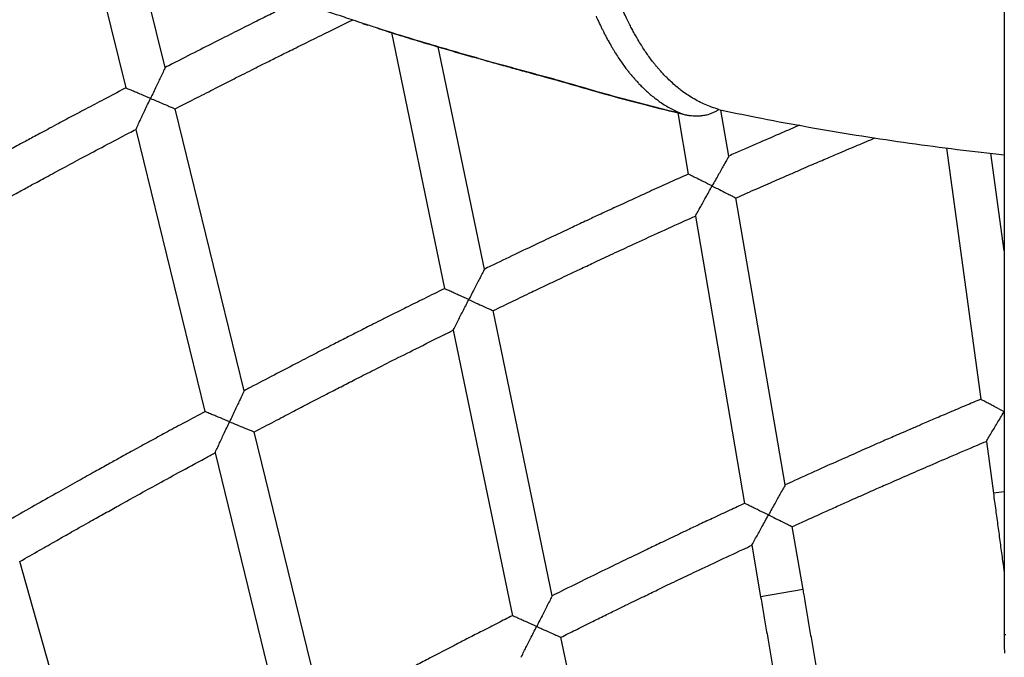
# Model space of a CAD drawing. Units: metres. Extents: x 0.0006 to 0.0847, y 0.0021 to 0.0981.
# Drawn here: x 0.037 to 0.0388, y 0.0421 to 0.0433 of the extents above; entities that cross this region are included whole.
import ezdxf

# ---------------------------------------------------------------- set-up
doc = ezdxf.new("R2010")
doc.units = ezdxf.units.M

msp = doc.modelspace()

# ---------------------------------------------------------------- linework, layer by layer
at = {"color": 7, "linetype": 'Continuous', "lineweight": 25}
for p, q in [((0.03881254429644491, 0.04801031092710761), (0.03881254429644491, 0.04213531092710761)), ((0.03710052508144596, 0.04348330068568312), (0.03718172089700366, 0.04315102596557583)), ((0.03725480370954936, 0.04318896574611886), (0.0371934006373674, 0.04344024333330546)), ((0.03762152289736527, 0.04327111282236223), (0.03763111888360884, 0.04326799395169135)), ((0.03767479491960516, 0.04325394877218545), (0.0377735056892904, 0.04277826210289159)), ((0.03784769609941527, 0.04281447148806578), (0.0377620210405934, 0.04322733913667687)), ((0.03798485294894365, 0.04316539388468504), (0.03798502725929052, 0.04316514318054486)), ((0.03740151952161215, 0.04258856589726419), (0.03727348313158779, 0.04311252461812533)), ((0.03820660130810152, 0.04310492745389612), (0.03822610278772198, 0.0429910125210372)), ((0.03830151679375072, 0.04302459919297267), (0.03828687644746698, 0.04311011855337001)), ((0.03720049655162425, 0.04307419102844225), (0.03732864388477438, 0.04254977829901166)), ((0.03870594009715606, 0.04303950535332574), (0.03876910570691899, 0.04257267728032953)), ((0.03881254429644491, 0.04284827368386183), (0.03878799778175349, 0.04302968572429288)), ((0.03840609061042311, 0.04241374711729037), (0.03831477934896209, 0.04294712798997456)), ((0.0382394351877542, 0.04291313333012057), (0.03833083813602595, 0.04237921688284971)), ((0.03797361681808514, 0.04220766022066139), (0.03786366596962598, 0.0427375127692369)), ((0.037789559659986, 0.04270089810427742), (0.03789962091340564, 0.04217051351478997)), ((0.03754863238932236, 0.04198654119184264), (0.03742017707966014, 0.04251221424249356)), ((0.03877968726800844, 0.04249447381184069), (0.0387927319451743, 0.0423980665812756)), ((0.03734739969497348, 0.0424730245704915), (0.03747598399269465, 0.04194682366663913)), ((0.03881254429644491, 0.04240074486185887), (0.03879273194995675, 0.04239806658053727)), ((0.03843942305519178, 0.0422190407010725), (0.03841933530653986, 0.04233638023548241)), ((0.03834415432511922, 0.04230143238567213), (0.03836057018807768, 0.04220554161414466)), ((0.03713165961783473, 0.04175066177984128), (0.03698485771423117, 0.04227150929520161)), ((0.0384394230535233, 0.04221904070159171), (0.03836057019288233, 0.04220554161357776)), ((0.03801375349169416, 0.04201424180596876), (0.037989565183536, 0.04213080513315482)), ((0.03881570823769018, 0.04213531092710762), (0.03881254429644491, 0.04213531092710761))]:
    msp.add_line(p, q, dxfattribs=at)
msp.add_arc((0.03951254429644491, 0.04213531092710761), 0.0007000000000000078, 180, 182.7984314024121, dxfattribs=at)
for points, knots in [([(0.03762073431841304, 0.04327142517479201), (0.03760964510094861, 0.04327506032034054), (0.03757916270458801, 0.04328505272492581), (0.03753148743261944, 0.04330173156233791), (0.03747680863538869, 0.04332185079668846), (0.03744010824325708, 0.04333587545121514), (0.03742113909001969, 0.04334360818990847), (0.03742005746345112, 0.04334404911289083)], [0, 0, 0, 0, 0.159558216720977, 0.4385987397466789, 0.7055098487153698, 0.9832080869492374, 1, 1, 1, 1]), ([(0.03828281789549714, 0.04311128126310667), (0.03827837316219788, 0.04311262780665846), (0.03826985250653127, 0.04311520916152779), (0.03825754553004623, 0.04312013424130198), (0.03824572228450536, 0.04312570293987517), (0.03823428414501896, 0.04313204395526862), (0.03822337287970977, 0.04313902034435608), (0.03821382912094125, 0.04314593671452158), (0.0382049744698117, 0.04315300835638564), (0.03819661642978384, 0.04316027649315749), (0.03818848531393369, 0.04316796503191234), (0.03818223702562039, 0.04317432424318361), (0.03817795110906773, 0.04317889838515339), (0.038175056470964, 0.04318207322100697), (0.03817193166458654, 0.04318559481438822), (0.03816849521467518, 0.04318959541453765), (0.03816484872095911, 0.04319399784993715), (0.03816029962309721, 0.04319968792884703), (0.03815501853323697, 0.04320663121865802), (0.03814910794060661, 0.0432149161937956), (0.03814332344981079, 0.043223531608267), (0.0381372841531586, 0.04323306547722736), (0.03813157131283294, 0.04324265721022857), (0.03812636704853845, 0.04325187675611202), (0.0381219505073422, 0.04326003544757837), (0.03811741385079646, 0.04326874140708507), (0.03811259583923024, 0.0432783642527478), (0.03810786232285848, 0.04328825478281222), (0.03810351377024136, 0.043297722210031), (0.03809972580108017, 0.04330625684243246), (0.03809607616253873, 0.04331476444290461), (0.038092557706627, 0.04332321749150385), (0.03809027920703732, 0.04332891416921533), (0.03808915424382676, 0.04333172678892209)], [0, 0, 0, 0, 0.05548082870051162, 0.1063580209714875, 0.1570549936795503, 0.2093418263302111, 0.2589529897502837, 0.3064240608195638, 0.343244694301221, 0.385223187962975, 0.4274132063780309, 0.4625578079036459, 0.4781546928544342, 0.4918179164525601, 0.5063438453070096, 0.525794950720544, 0.5447226446192516, 0.5631268897088421, 0.597475938435601, 0.6294132606743253, 0.6603541325847979, 0.6950931792650098, 0.733630783648222, 0.7612254069243113, 0.7888450648968813, 0.8143540929782785, 0.8451763830543847, 0.8792149000744252, 0.904539557757025, 0.929280444886435, 0.9534375112046585, 0.9770107104150237, 1, 1, 1, 1]), ([(0.03750106393968176, 0.04331306418936938), (0.03749708877495714, 0.04331110630472132), (0.03748837621423321, 0.04330681511427553), (0.03747211996092995, 0.04329878055649281), (0.03745070620959007, 0.04328816317414429), (0.03742331761985181, 0.04327451800214002), (0.03739118604945759, 0.04325841973366996), (0.03735432186724482, 0.04323983359313054), (0.03731274604480404, 0.04321870272954988), (0.03727904184543279, 0.04320147927528867), (0.03725923045608474, 0.04319123160889052), (0.03725481348917634, 0.0431889468825357)], [0, 0, 0, 0, 0.04820580799678676, 0.1056550001103434, 0.1972695871410888, 0.3082245355342848, 0.4385400724391559, 0.5882397062910649, 0.7573501108157454, 0.9459009909893701, 1, 1, 1, 1]), ([(0.03727355480950868, 0.04311223129314376), (0.03727426864203843, 0.04311260190014388), (0.03728783729503496, 0.04311964646252109), (0.03731281009095064, 0.04313247571279654), (0.03734695744879429, 0.04314995921357603), (0.03737495214795917, 0.04316419460560875), (0.03739734797269582, 0.04317553222732638), (0.03741471303375971, 0.04318429169650478), (0.0374300472809147, 0.04319200360051737), (0.03744707071851134, 0.04320054192880967), (0.03746830604616981, 0.04321115605206804), (0.03749552557703942, 0.04322469799729813), (0.03752753392975289, 0.04324053094980869), (0.03756380730021291, 0.04325836710289589), (0.03758944565788797, 0.0432708531943507), (0.03760279276468707, 0.04327735334534566)], [0, 0, 0, 0, 0.006550887690299836, 0.1245204136617003, 0.2286671837543084, 0.3190087378994884, 0.3803167142662376, 0.433118136729883, 0.4774186486432018, 0.5201160243901434, 0.5882330082160371, 0.6707775914955245, 0.767734222216708, 0.8790844491234988, 1, 1, 1, 1]), ([(0.03805495463367905, 0.04328439870893533), (0.03805639329525747, 0.04328122981921051), (0.03805903738904416, 0.04327540576596697), (0.03806271509898359, 0.04326766648278584), (0.03806579248166955, 0.0432613618670224), (0.03806879481358541, 0.04325536152844139), (0.03807196531849835, 0.04324918885810208), (0.03807558840868699, 0.04324234726547944), (0.0380792528845673, 0.04323565080140528), (0.03808280852781411, 0.04322937402194675), (0.03808606641459285, 0.04322380073950334), (0.03808939328407723, 0.04321827647858219), (0.03809367744962603, 0.04321139963541398), (0.03809887186956266, 0.04320346293661016), (0.03810470796267119, 0.04319506675006893), (0.03810922930581073, 0.04318894315382532), (0.03811252986108395, 0.04318464827166439), (0.03811463600256132, 0.04318196435725938), (0.03811680767726154, 0.04317925541452054), (0.03811904540773246, 0.04317652422624697), (0.03812134972436163, 0.04317377364557328), (0.03812372128068268, 0.04317100657135131), (0.03812658134542996, 0.04316774599948654), (0.03813022419017856, 0.04316371784331288), (0.03813495007517455, 0.04315869741509525), (0.03814063395857836, 0.0431529440656304), (0.03814701239251662, 0.04314685078637411), (0.03815399300102846, 0.04314059798897998), (0.03816070821264281, 0.04313499498148363), (0.03816749330009674, 0.04312971333432743), (0.03817507305481966, 0.0431242225142934), (0.03818382844402993, 0.04311847053644702), (0.03819363154813438, 0.04311277196892575), (0.03820375390891824, 0.04310754792987899), (0.0382108627879742, 0.04310451556250745), (0.03821452869358804, 0.04310295183178661)], [0, 0, 0, 0, 0.03391157312329135, 0.06232555392984632, 0.08524214679832019, 0.1045627242625915, 0.1306698605980176, 0.1567765095666259, 0.1854908833129642, 0.211640309314096, 0.2343924152040587, 0.2558303598493095, 0.2826797863301697, 0.3246834756861873, 0.3632561236740216, 0.4005777091329178, 0.4137804136251982, 0.4272997992992256, 0.4411358557202525, 0.4552885708382546, 0.4697579310171839, 0.4845439210575211, 0.4996465242129308, 0.5228883579222458, 0.5515950537733115, 0.5857659654262264, 0.6254086413308346, 0.6653867324325309, 0.7089557080422789, 0.7425660594028745, 0.7824485385622519, 0.8379362683664382, 0.8889805232018285, 0.9427494939727961, 1, 1, 1, 1]), ([(0.03798502725929052, 0.04316514318054486), (0.03797187350726716, 0.04316868713985842), (0.03794593229913277, 0.04317567636893995), (0.0379072789018846, 0.04318625637541555), (0.03786997429679368, 0.0431965524841764), (0.03783297531681246, 0.04320693559314584), (0.03779603524613505, 0.04321748679608956), (0.03775107724775106, 0.04323060618760965), (0.03769954638474575, 0.0432461724596688), (0.03765381320287473, 0.04326042890284193), (0.03762804490126865, 0.04326899494903011), (0.03762073431841304, 0.04327142517479201)], [0, 0, 0, 0, 0.1016002237007107, 0.2003711598667298, 0.3019665469471849, 0.3972940314098124, 0.4977451538596681, 0.6034240705540056, 0.769851457117436, 0.9347058251039498, 1, 1, 1, 1]), ([(0.03764892152196666, 0.04326220776929915), (0.03765302363190174, 0.04326086962099354), (0.03767030724177999, 0.04325523153872872), (0.03770073217593058, 0.04324575555322676), (0.03773921968388574, 0.04323403766279565), (0.03777602645376831, 0.04322315412626268), (0.03781119647649232, 0.04321297211949009), (0.03784417568119364, 0.04320359905651894), (0.03787463015632433, 0.04319508517422381), (0.03790356163050629, 0.04318705622381985), (0.03793358259297868, 0.04317880055494479), (0.03796080865369162, 0.0431713779458212), (0.03797832624503496, 0.04316673775063574), (0.03798475946510862, 0.04316503366950793)], [0, 0, 0, 0, 0.03938243202743037, 0.1659318258142511, 0.2856599960423211, 0.39658974005526, 0.5018169494790914, 0.6018930998789838, 0.6888742374072362, 0.7685836197081233, 0.8519964331424515, 0.9456466646229671, 1, 1, 1, 1]), ([(0.03725480366799813, 0.04318896573596496), (0.03725480367769297, 0.04318896575635454), (0.03725501555129503, 0.04318941135556018), (0.03725413514674672, 0.04318755818616882), (0.03725166912975954, 0.04318236694142174), (0.03724762324269836, 0.0431738461994641), (0.03724283261107885, 0.04316374917835222), (0.03723805863728627, 0.04315368023528036), (0.03723296330870484, 0.0431429251317619), (0.03722942903757262, 0.04313545891422231), (0.03722764328173035, 0.04313168486293513), (0.03722763033580549, 0.04313165750276458)], [0, 0, 0, 0, 5.478405616895397e-06, 0.1197264566827655, 0.2387298706771553, 0.4196197681976608, 0.5571566953966317, 0.6984314195375816, 0.8473947320825274, 0.9988936805998094, 1, 1, 1, 1]), ([(0.03718172298551072, 0.04315102269812073), (0.03718098364360826, 0.04315063773076926), (0.03716736342825536, 0.04314354583159056), (0.03714242379708938, 0.04313042376849773), (0.0371084007764295, 0.04311246289618137), (0.03708058629390421, 0.0430976809314336), (0.03705838116078822, 0.04308582881155799), (0.03704120045706259, 0.04307662678738453), (0.03702602856405494, 0.04306847723479248), (0.03700917172137581, 0.0430593990754537), (0.03698814538768423, 0.04304803791275381), (0.03696125361056191, 0.04303344228552922), (0.03692970809376797, 0.04301622859746281), (0.03689352079874821, 0.04299636322146989), (0.03685271544830556, 0.04297379033220617), (0.03681964187909206, 0.04295539950697851), (0.03680020672639144, 0.04294446645909287), (0.03679587536426832, 0.04294202989529368)], [0, 0, 0, 0, 0.005698550033159737, 0.1049791421165919, 0.1926557193275707, 0.2687135917245418, 0.3203141998150599, 0.3647289964617784, 0.4019535171235747, 0.4380511803569381, 0.4956177573377151, 0.5653390482683356, 0.6472264152536521, 0.7412930453972661, 0.8475538765989148, 0.9660255118708742, 1, 1, 1, 1]), ([(0.03722763033580549, 0.04313165750276458), (0.03722760245323389, 0.04313166928051453), (0.03722185127481337, 0.04313409860957136), (0.03721292706009419, 0.04313786631270569), (0.03720179669283318, 0.04314256207697267), (0.03719311815917542, 0.04314622175819164), (0.03718553978496719, 0.04314941607709237), (0.03718202284323664, 0.04315089827210305), (0.03718178216038441, 0.04315100007041388), (0.03718172092182873, 0.04315102597164228)], [0, 0, 0, 0, 0.001287948482394225, 0.2656577601728101, 0.4083454107357523, 0.5565877843838324, 0.7453303271717019, 0.9352026835493217, 1, 1, 1, 1]), ([(0.03798474704855551, 0.04316504012270479), (0.03798656097208957, 0.04316448492631341), (0.03801400445107686, 0.0431560851673299), (0.0380674410818824, 0.04314083130031429), (0.03814346106724437, 0.04312025009291763), (0.03819393777571536, 0.04310795976007009), (0.0382183098709137, 0.04310202551492509)], [0, 0, 0, 0, 0.02351144350445003, 0.3557127925502203, 0.6889133695384089, 1, 1, 1, 1]), ([(0.03821452869358804, 0.04310295183178661), (0.03817640970000185, 0.04311240205427812), (0.03809947781804374, 0.04313147452531677), (0.03802340615751777, 0.0431538530137993), (0.03798502725928844, 0.04316514318054549)], [0, 0, 0, 0, 0.4954902001089999, 1, 1, 1, 1]), ([(0.03720049660406412, 0.04307419104125711), (0.03720066148317915, 0.04307454076678319), (0.03720099024849908, 0.04307523811177103), (0.03720368406770777, 0.04308095416663978), (0.0372076210391117, 0.04308930397709623), (0.0372124244224893, 0.04309948358505672), (0.0372188661080206, 0.04311312545881968), (0.0372240886824495, 0.04312417247320208), (0.03722761739000464, 0.04313163014274587), (0.03722763033580549, 0.04313165750276458)], [0, 0, 0, 0, 0.1193948383185935, 0.23807067504926, 0.4189957499034911, 0.5569404754636279, 0.6986312704339035, 0.9988943658567334, 1, 1, 1, 1]), ([(0.03722763033580549, 0.04313165750276458), (0.03722765821866033, 0.04313164572485818), (0.03723118051249286, 0.04313015788412964), (0.03723968537595634, 0.04312656427753205), (0.03725179947708107, 0.04312144190615511), (0.03726244084960898, 0.04311693913278764), (0.03726940458444463, 0.04311399129683272), (0.03727324846381622, 0.04311236385918338), (0.03727313790657551, 0.04311241109372692), (0.03727309448085415, 0.04311242964695883)], [0, 0, 0, 0, 0.00128708003290822, 0.1625900248543807, 0.3919287659093079, 0.5829429539590678, 0.7473384576327351, 0.90075720352308, 0.9999999999999999, 0.9999999999999999, 0.9999999999999999, 0.9999999999999999]), ([(0.03821452869358804, 0.04310295183178661), (0.03821722467882759, 0.04310226538801577), (0.03822199136771095, 0.04310105170782068), (0.03822890877807038, 0.04309995794710431), (0.03823545910992309, 0.04309931090224292), (0.03824202151866335, 0.04309912676405021), (0.03824858770351267, 0.04309941803747781), (0.03825473205141589, 0.04310014376912004), (0.03826052874239418, 0.04310127911878268), (0.03826634270191823, 0.0431028801174408), (0.03827210968691047, 0.04310505176819912), (0.03827776613187315, 0.04310782226665062), (0.03828119272261805, 0.04311016849001095), (0.03828281789532106, 0.04311128126315612)], [0, 0, 0, 0, 0.1213849324850552, 0.2146169792756467, 0.3061933145110792, 0.4087043127073284, 0.499878425954805, 0.590133136077976, 0.6733496374426575, 0.749598724010082, 0.8414546444300945, 0.9248046810243243, 1, 1, 1, 1]), ([(0.03828243387430606, 0.04311103060058075), (0.03830537898869923, 0.04310624485836923), (0.03835737865067775, 0.04309539910824348), (0.03843882877959396, 0.04308021773259694), (0.03852668701034651, 0.04306519042233516), (0.03861483784853964, 0.0430516348189012), (0.03870325723981401, 0.04303965355858102), (0.03876917585776522, 0.04303149459701736), (0.03880566536457955, 0.0430277934228195), (0.03881254429644491, 0.04302709568455577)], [0, 0, 0, 0, 0.1310879849512208, 0.2970798397472932, 0.463110483135685, 0.6291769456500057, 0.7952763469467569, 0.9614058894315524, 1, 1, 1, 1]), ([(0.03843240143132287, 0.04308165038565812), (0.03842157154662215, 0.04307698718579654), (0.03839703766026376, 0.04306642323071924), (0.03835729199363629, 0.04304912063697966), (0.03832449215314344, 0.04303476926922455), (0.03830540402069996, 0.043026302732804), (0.03830152398716385, 0.04302458174488946)], [0, 0, 0, 0, 0.2477494764601035, 0.5612485884010298, 0.9108152567539917, 1, 1, 1, 1]), ([(0.03681729415823252, 0.04286601835580977), (0.03681799243882868, 0.04286641255731335), (0.03683130194522429, 0.04287392619504286), (0.03685580445118337, 0.04288761996874988), (0.03688931370393784, 0.04290628728679032), (0.03691678881405621, 0.04292149333878099), (0.03693877047771811, 0.04293360738870098), (0.03695581492605717, 0.04294296858366897), (0.0369708679117012, 0.04295121243997425), (0.03698758170513077, 0.04296034230495708), (0.03700843363151687, 0.04297169525673909), (0.03703516368156154, 0.04298618378264121), (0.03706659881622942, 0.04300313107560524), (0.03710275008386628, 0.04302250340745673), (0.03714363909750148, 0.04304424438985689), (0.03717673995892168, 0.04306175183333719), (0.03719624486053154, 0.04307194555982635), (0.03720050615073391, 0.04307417261165583)], [0, 0, 0, 0, 0.005516016519711585, 0.1051374727466577, 0.1930876689318787, 0.2693797885180771, 0.3211527085552999, 0.3657406417038643, 0.4031478450950913, 0.439213398293117, 0.4967493490909705, 0.566469636076878, 0.6483624784037796, 0.7424138812860335, 0.8486075631562321, 0.9669248724890077, 1, 1, 1, 1]), ([(0.03831482955394673, 0.04294683472517793), (0.03831494804024958, 0.04294688750771893), (0.03832776421411752, 0.04295259677711476), (0.03835183612783177, 0.04296319536519674), (0.03838554992974629, 0.04297798882406406), (0.03841318370997644, 0.04299002204509611), (0.0384352883768638, 0.04299960043817722), (0.03845242710842586, 0.0430069976780581), (0.03846755800725204, 0.04301350664475226), (0.03848573131380632, 0.04302130130749224), (0.03851000268716648, 0.04303166533418123), (0.03854048984602051, 0.04304461277811795), (0.03856224275435292, 0.04305375923054258), (0.03857308298454559, 0.04305831722564898)], [0, 0, 0, 0, 0.001383374513435551, 0.1496339058811059, 0.2805086001310364, 0.3940345339447353, 0.4710783627380588, 0.5374366931419683, 0.5931181885880904, 0.6467475758234752, 0.7483310000139217, 0.8745845911491145, 0.9999999999999999, 0.9999999999999999, 0.9999999999999999, 0.9999999999999999]), ([(0.03830151677024632, 0.04302459918894871), (0.03830151677642151, 0.04302459919998407), (0.03830175786775632, 0.04302503004159456), (0.0383007586996093, 0.0430232429598047), (0.03829796284218436, 0.04301824195086274), (0.03829336489751294, 0.0430100141693097), (0.03828791024837307, 0.04300024616609507), (0.03828244861458553, 0.04299045914199717), (0.03827660041094316, 0.04297997157429859), (0.03827253173778086, 0.04297266943671143), (0.03827047585757867, 0.04296897819067382), (0.03827046110885402, 0.04296895170996189)], [0, 0, 0, 0, 3.044094188212875e-06, 0.1188472357947161, 0.2369747795040978, 0.4170849784385732, 0.5545787786941989, 0.6958026765002028, 0.8460610668711361, 0.9988956540689289, 1, 1, 1, 1]), ([(0.03822610335522535, 0.04299101198403539), (0.03822596572349981, 0.04299095047756742), (0.03821310836797338, 0.04298520463283033), (0.03818906415500412, 0.0429743346649432), (0.0381554505619602, 0.04295908779097993), (0.03812796527544556, 0.04294652785614308), (0.03810602049891915, 0.04293645224882887), (0.03808904065688052, 0.04292862665069363), (0.03807404256378724, 0.04292169256854453), (0.03805737379666932, 0.04291396415906243), (0.0380365766325094, 0.04290428665297397), (0.03800997509549783, 0.04289184749518383), (0.0379787650591976, 0.04287716743148248), (0.03794295473097995, 0.0428602131247252), (0.037902562558892, 0.04284092830935024), (0.03787029320502903, 0.04282543679649665), (0.03785151840932266, 0.04281630886908292), (0.0378477038950005, 0.04281445432907111)], [0, 0, 0, 0, 0.001083030664583794, 0.1011751487259156, 0.1895716966225018, 0.2662544762793695, 0.3182773926616905, 0.3630526445148788, 0.4005746684838898, 0.4369865551938744, 0.4950512832851952, 0.5653715741298554, 0.6479616945130396, 0.7428382453231642, 0.8500200896180515, 0.9695282694344577, 1, 1, 1, 1]), ([(0.03827046110885402, 0.04296895170996189), (0.03827043397551225, 0.04296896521964553), (0.03826488565628346, 0.04297172772630916), (0.03825628665947205, 0.04297600714337148), (0.03824557526970412, 0.04298133432973662), (0.03823719196649328, 0.04298550190794909), (0.03822983573639265, 0.04298915737017642), (0.03822640060514023, 0.04299086410462538), (0.03822616362820911, 0.04299098220894934), (0.03822610280195899, 0.04299101252347454)], [0, 0, 0, 0, 0.001294090859144302, 0.2646201583500662, 0.4062304611836378, 0.5533060106543005, 0.7431315831187397, 0.9340680862878654, 1, 1, 1, 1]), ([(0.03823943521728412, 0.04291313333517616), (0.03823962222213438, 0.04291347024688857), (0.03823999509433065, 0.0429141420209628), (0.03824305210425255, 0.04291965181229411), (0.03824752929147025, 0.04292771752034952), (0.03825300075222336, 0.04293756731882271), (0.03825845731751738, 0.04294738360000815), (0.03826431176971935, 0.04295790778556254), (0.03826838612617525, 0.04296522615185508), (0.03827044636016964, 0.04296892522922003), (0.03827046110885402, 0.04296895170996189)], [0, 0, 0, 0, 0.1184246681849649, 0.2361289884039316, 0.4161523686100221, 0.5539848225561803, 0.6955535285319749, 0.8459375781080243, 0.998897106812754, 1, 1, 1, 1]), ([(0.03827046110885402, 0.0429689517099619), (0.03827048824247765, 0.04296893820009873), (0.03827382884761225, 0.04296727490886874), (0.03828199275516173, 0.04296320896971637), (0.03829367810627501, 0.04295738532521851), (0.03830401962606482, 0.04295222807228409), (0.03831080112307277, 0.04294884487324889), (0.03831453838115308, 0.04294698009429136), (0.03831442461874113, 0.04294703728412927), (0.03831438013294918, 0.04294705964771305)], [0, 0, 0, 0, 0.001293239479500705, 0.1592195168697332, 0.3884930137018146, 0.5802304068809424, 0.745792370965717, 0.9005943395113557, 1, 1, 1, 1]), ([(0.03786372642020443, 0.04273722145822385), (0.03786384085277099, 0.04273727732121022), (0.03787644513237805, 0.04274343040088911), (0.0379001254823397, 0.04275486369634564), (0.03793329572553415, 0.04277082774881563), (0.03796048732358548, 0.04278382058366861), (0.03798223966677587, 0.04279416650803343), (0.03799910567723892, 0.04280215858059599), (0.03801399758353447, 0.04280919326362311), (0.03803188678743821, 0.04281762008126304), (0.03805578118245311, 0.04282883091785308), (0.038087965671746, 0.0428438420372027), (0.03812647697700454, 0.04286167869836534), (0.03817133653305217, 0.04288226409180657), (0.03820968540414049, 0.04289974201128386), (0.03823312126905778, 0.04291026439663247), (0.03823944775125095, 0.04291310490129371)], [0, 0, 0, 0, 0.0009208270692122249, 0.1014253389442503, 0.1901517781997614, 0.2671168370650224, 0.3193480218927587, 0.3643336059706266, 0.402078943189685, 0.4384454564779725, 0.5073285826316537, 0.5929377887171965, 0.6952486516805613, 0.8142316637501368, 0.9498520717930428, 1, 1, 1, 1]), ([(0.03784769606677549, 0.04281447148129239), (0.03784769607486176, 0.04281447149701232), (0.03784792191312676, 0.04281491053270894), (0.03784698598412099, 0.04281308952932456), (0.03784436710892822, 0.0428079935865677), (0.03784006036562745, 0.04279960969717617), (0.03783495143478863, 0.04278965650173976), (0.03782983619572283, 0.04277968405344523), (0.03782435918289328, 0.04276899794244313), (0.03782054895801022, 0.04276155767949967), (0.03781862372409672, 0.04275779664040066), (0.03781860991261839, 0.04275776965899875)], [0, 0, 0, 0, 4.255431206779922e-06, 0.1188483031709112, 0.2369757037875636, 0.4170856845471783, 0.5545793182509376, 0.695803044986739, 0.8460612533436502, 0.9988956554067447, 1, 1, 1, 1]), ([(0.03777350627628142, 0.04277826157837573), (0.03777336877070709, 0.04277819425029005), (0.03776071683908733, 0.04277199937171648), (0.03773706319417916, 0.04276029070520691), (0.03770400043778342, 0.04274387284838212), (0.03767696892142611, 0.04273035550992742), (0.0376553878401746, 0.04271951537455942), (0.03763868985729655, 0.04271109793377195), (0.03762394256126483, 0.04270364162980675), (0.03760755505827201, 0.04269533372998479), (0.03758711161296956, 0.04268493403218195), (0.0375609642172355, 0.04267157095199017), (0.03753028986945672, 0.04265580689515069), (0.03749509853563641, 0.04263760914549085), (0.03745541130524279, 0.04261692248642499), (0.03742371086526533, 0.04260031256490694), (0.03740527232221427, 0.04259053469303987), (0.03740152790833821, 0.0425885490481331)], [0, 0, 0, 0, 0.00109994354555249, 0.1012061553993456, 0.1896135437702921, 0.2663055598236593, 0.3183355489718339, 0.3631183727277243, 0.4006489849331264, 0.437056652029143, 0.4951161036336159, 0.5654321139190325, 0.6480175808458403, 0.7428874957811067, 0.8500588700700922, 0.9695506501816974, 1, 1, 1, 1]), ([(0.03781860991261839, 0.04275776965899875), (0.03781858232241769, 0.04275778220932191), (0.03781294058310205, 0.04276034854265012), (0.0378041968747037, 0.04276432392441091), (0.03779330535478431, 0.04276927239033309), (0.0377847811392852, 0.0427731435636781), (0.03777730132632443, 0.04277653893570837), (0.03777380851295378, 0.04277812421574574), (0.03777356755592025, 0.04277823394308726), (0.03777350570906069, 0.04277826210699424)], [0, 0, 0, 0, 0.001294092690270122, 0.2646205327859678, 0.4062310359972631, 0.5533067935789678, 0.7431326346454242, 0.9340694079885178, 0.9999999999999999, 0.9999999999999999, 0.9999999999999999, 0.9999999999999999]), ([(0.03778955970099333, 0.0427008981127873), (0.03778973477231865, 0.04270124136892021), (0.03779008385183393, 0.04270192579673424), (0.03779294582738979, 0.04270753934059423), (0.03779713752937473, 0.04271575701988231), (0.03780226036542637, 0.04272579254659897), (0.03780736949482675, 0.04273579405449564), (0.03781285145741779, 0.04274651697872396), (0.03781666679065551, 0.04275397365934872), (0.03781859610118139, 0.04275774267756833), (0.03781860991261839, 0.04275776965899875)], [0, 0, 0, 0, 0.1184236001135118, 0.2361280629369676, 0.4161516612502127, 0.5539842821870762, 0.6955531596803064, 0.8459373914539455, 0.9988971054765486, 1, 1, 1, 1]), ([(0.03781860991261839, 0.04275776965899875), (0.03781863750310714, 0.04275775710850607), (0.03782203435601666, 0.04275621193190635), (0.03783033576547384, 0.04275243464703512), (0.03784221807335252, 0.04274702416883185), (0.03785273402569722, 0.04274223257095102), (0.03785962996658205, 0.04273908915254312), (0.03786343032083116, 0.04273735651449853), (0.03786331463546872, 0.04273740968463663), (0.03786326939733177, 0.04273743047653233)], [0, 0, 0, 0, 0.001293237649735465, 0.1592192915929431, 0.3884924640304436, 0.5802295859239763, 0.7457913157583101, 0.9005930652775755, 1, 1, 1, 1]), ([(0.03742024770059296, 0.0425119252429863), (0.03742035802618913, 0.04251198397609494), (0.0374327350811604, 0.04251857304463046), (0.03745599497775746, 0.04253082664504078), (0.03748858106800914, 0.04254794138335351), (0.03751529719882815, 0.04256187763758165), (0.03753667060344227, 0.04257297817222744), (0.0375532432710125, 0.04258155507440835), (0.03756787795947335, 0.04258910668342508), (0.03758546098388234, 0.04259815550456153), (0.03760894959055423, 0.04261019798810891), (0.03764059026485702, 0.04262632914489905), (0.03767845531953033, 0.04264550611778926), (0.03772256988073749, 0.04266765339154876), (0.03776028908259436, 0.04268646804715574), (0.03778334702047266, 0.04269780803293539), (0.03778957321771172, 0.04270087010156116)], [0, 0, 0, 0, 0.0009037991028921389, 0.1013941602645963, 0.1901097439284902, 0.2670655870204952, 0.3192897393999587, 0.3642678134440543, 0.4020046462680069, 0.4383751601942786, 0.5072644457677346, 0.5928787121051214, 0.695195813892886, 0.8141889612184339, 0.9498265550564357, 1, 1, 1, 1]), ([(0.0374015194800523, 0.04258856588710817), (0.03740151948971662, 0.04258856590763513), (0.03740172979673596, 0.04258901259790959), (0.03740085825684961, 0.04258715991037096), (0.03739841958291611, 0.04258197529554664), (0.03739440933374615, 0.04257344560124703), (0.0373896524000178, 0.04256331944525957), (0.03738488984217384, 0.04255317382829628), (0.03737979075126847, 0.04254230230671367), (0.03737624365732556, 0.04253473306223943), (0.03737445143575798, 0.04253090685228812), (0.03737443857849988, 0.04253087940335558)], [0, 0, 0, 0, 5.461535797278446e-06, 0.1188493659365097, 0.2369766240785605, 0.4170863876057507, 0.5545798554770612, 0.695803411881551, 0.846061439010604, 0.9988956567386553, 1, 1, 1, 1]), ([(0.03876910872759613, 0.04257267114192425), (0.03875982053246431, 0.04256876030208401), (0.0387404907534541, 0.04256062140439902), (0.03871230510004668, 0.04254864518941566), (0.03868568167132042, 0.04253727026586651), (0.03866251583429298, 0.04252731641237233), (0.03864280272119632, 0.04251880659014125), (0.03862578507209592, 0.04251143130242088), (0.03860691081869615, 0.04250322333970692), (0.03858300234711407, 0.04249278040804373), (0.0385516438384895, 0.04247899816121194), (0.0385142099929424, 0.04246242604834123), (0.03847072116842441, 0.0424429890965582), (0.03843399939111186, 0.04242646435327621), (0.0384118131088021, 0.04241632928656661), (0.03840610259331181, 0.04241372062709711)], [0, 0, 0, 0, 0.07629121586888866, 0.1587706031406161, 0.2318305666539544, 0.2954580225882242, 0.3496416553732509, 0.3943718870751826, 0.4358616480088651, 0.5054476861760656, 0.5918732736774879, 0.6951646705609706, 0.8153529411602093, 0.9524737910111482, 1, 1, 1, 1]), ([(0.03881259220541127, 0.04254960293471328), (0.03881256539394801, 0.04254961717716643), (0.0388071371225721, 0.04255250071619465), (0.03879873437034976, 0.04255696224832892), (0.03878828057565551, 0.04256250922854572), (0.03878006331045454, 0.04256686765741417), (0.03877281435254577, 0.04257071089642759), (0.03876940478213476, 0.04257251829007438), (0.03876916730806125, 0.04257264453740659), (0.03876910571566112, 0.04257267728151245)], [0, 0, 0, 0, 0.001300937170575147, 0.2633888324684809, 0.4038285199202043, 0.549636843811346, 0.7406391721766624, 0.9327309476366524, 1, 1, 1, 1]), ([(0.03732864449074126, 0.04254977778757458), (0.0373285073650742, 0.04254970457890674), (0.0373160765616398, 0.04254306802005406), (0.03729284276681263, 0.04253053469550647), (0.03726037165614823, 0.04251296574940112), (0.03723382727231831, 0.04249850739548525), (0.03721263653428004, 0.04248691585761091), (0.03719624105437424, 0.04247791672789247), (0.03718176274242047, 0.04246994726762165), (0.0371656766408093, 0.04246107009654259), (0.0371456119701231, 0.04244996110373866), (0.03711995078112183, 0.04243569064448783), (0.0370898497432825, 0.04241886209958954), (0.03705532054353824, 0.0423994434537583), (0.03701638685693812, 0.04237738065252353), (0.03698529403169056, 0.04235967314139088), (0.03696721419547414, 0.04234925765945639), (0.03696354436469983, 0.04234714353321791)], [0, 0, 0, 0, 0.001116757132265506, 0.1012369798687136, 0.1896551435763986, 0.2663563388807433, 0.3183933557994166, 0.3631837023216088, 0.4007228463062544, 0.4371263304817004, 0.4951805322665623, 0.5654922841559723, 0.648073123354983, 0.7429364413774627, 0.850097409287681, 0.9695728913713946, 1, 1, 1, 1]), ([(0.03737443857849988, 0.04253087940335558), (0.03737441056534782, 0.04253089097889427), (0.03736868233948108, 0.04253325798493537), (0.03735980466525267, 0.04253692444589094), (0.03734874640051521, 0.04254148811029573), (0.0373400917486889, 0.04254505812173594), (0.03733249754532921, 0.04254818923172221), (0.03732895134247641, 0.04254965111033739), (0.0373287067013994, 0.04254975232629937), (0.03732864390994744, 0.04254977830516315)], [0, 0, 0, 0, 0.001294094513554813, 0.264620905606482, 0.4062316083310087, 0.553307573125776, 0.7431336816353331, 0.9340707239866592, 1, 1, 1, 1]), ([(0.03877968728576175, 0.04249447381424301), (0.03877988379067682, 0.04249480351288508), (0.03878027559494737, 0.04249546088746475), (0.0387834901704742, 0.04250085653840111), (0.03878820876267242, 0.04250877297696975), (0.03879398783530268, 0.042518461520773), (0.03879978127132428, 0.0425281674171132), (0.03880601911570269, 0.04253860985701743), (0.0388103743285137, 0.04254589471017391), (0.03881257662182839, 0.04254957687942387), (0.03881259220541127, 0.04254960293471328)], [0, 0, 0, 0, 0.117441854849012, 0.2341632027537275, 0.413310622882941, 0.5510953983754908, 0.6926076992029544, 0.8444427150203344, 0.9988992656761815, 1, 1, 1, 1]), ([(0.03734739974718777, 0.04247302458325124), (0.03734756267003479, 0.04247337376158827), (0.03734788752801568, 0.04247407000138277), (0.03735055095282067, 0.0424797803976604), (0.03735445201827701, 0.04248813994814457), (0.03735921993381929, 0.04249834886923286), (0.03736397534838688, 0.04250852331193954), (0.03736907808420602, 0.04251943179647404), (0.03737262970529397, 0.04252701762733752), (0.03737442572128411, 0.04253085195439601), (0.03737443857849988, 0.04253087940335558)], [0, 0, 0, 0, 0.1184225366504538, 0.2361271414631753, 0.4161509569424884, 0.5539837441496293, 0.6955527924201094, 0.84593720560524, 0.9988971041461495, 1, 1, 1, 1]), ([(0.03737443857849988, 0.04253087940335558), (0.03737446659194583, 0.04253086782765757), (0.03737791551799549, 0.04252944266466702), (0.03738634422715784, 0.0425259586763212), (0.03739840888876052, 0.04252096801412756), (0.03740908634978023, 0.04251654796067332), (0.03741608825961705, 0.04251364818703449), (0.03741994703962531, 0.04251204982055411), (0.03741982957335437, 0.04251209890594072), (0.03741978363840635, 0.04251211810068203)], [0, 0, 0, 0, 0.001293235827887582, 0.1592190672898642, 0.3884919167340016, 0.5802287685139115, 0.7457902651098259, 0.9005917965489977, 1, 1, 1, 1]), ([(0.03841938637665416, 0.04233608191716227), (0.03842851451072101, 0.04234024939540194), (0.03844752759065286, 0.04234892987668153), (0.03847533668735574, 0.04236151626997824), (0.03850166475127288, 0.04237336922826147), (0.03852461906336013, 0.04238364661947349), (0.03854419399164728, 0.04239237110575939), (0.03856109301210769, 0.04239987371316432), (0.03857981106043486, 0.04240815586410595), (0.03860351393970996, 0.04241859823003289), (0.03863466791475817, 0.04243223859154822), (0.03867194314892712, 0.04244844047941759), (0.03871535766644779, 0.04246712867908178), (0.0387519463684696, 0.04248276922158002), (0.03877409901500926, 0.04249209142558405), (0.03877969814754988, 0.04249444763416147)], [0, 0, 0, 0, 0.07648361481771648, 0.1593084710802267, 0.2326622856361726, 0.2965573010201054, 0.3510042614526475, 0.3960123813315976, 0.437486758369969, 0.5070169091009263, 0.5934330593579873, 0.6967080906144645, 0.8168092757869966, 0.9536981216558391, 1, 1, 1, 1]), ([(0.03698493841779545, 0.04227122296205536), (0.0369850445912188, 0.04227128435479921), (0.03699717937590581, 0.04227830106109316), (0.03701999045378873, 0.04229135956392516), (0.03705195252062114, 0.0423096036735111), (0.03707816048931763, 0.04232446599626685), (0.03709912880841341, 0.0423363073023624), (0.03711538788204524, 0.04234545830243559), (0.03712974742763042, 0.04235351745708058), (0.03714700265253622, 0.04236317717300764), (0.03717005652262282, 0.042376036626832), (0.03720111440146981, 0.04239326813676247), (0.03723828655590716, 0.04241376202706007), (0.03728160173184938, 0.04243744423738186), (0.03731864463937255, 0.04245757294253006), (0.03734129609905761, 0.04246971694708125), (0.03734741423201615, 0.04247299702860917)], [0, 0, 0, 0, 0.0008868781553674652, 0.1013631765741821, 0.1900679707595469, 0.2670146525628537, 0.3192318128423147, 0.3642024189835365, 0.4019307944037104, 0.4383052958850071, 0.5072006975143153, 0.5928199894305772, 0.6951432899741498, 0.8141465106947253, 0.9498011883477419, 1, 1, 1, 1]), ([(0.03840609058691407, 0.04241374711326562), (0.03840609059307643, 0.04241374712438527), (0.03840633004577377, 0.04241417920431598), (0.03840534061914287, 0.04241239232874829), (0.03840257511607204, 0.04240739742965155), (0.03839801550709274, 0.04239915856644871), (0.03839259575401814, 0.04238935786501807), (0.03838714088483049, 0.04237948670977296), (0.03838127941079811, 0.04236887133729918), (0.03837718841582534, 0.04236145608243368), (0.03837512125906442, 0.04235770755420341), (0.03837510659828663, 0.0423576809687308)], [0, 0, 0, 0, 3.03386432221447e-06, 0.1178879060497565, 0.2350574820749899, 0.414303963790386, 0.5517327057768031, 0.6928826232368728, 0.844579086197183, 0.9988977171324216, 1, 1, 1, 1]), ([(0.0387927319451743, 0.0423980665812756), (0.03879345582379935, 0.04239271672488312), (0.03879555550615057, 0.04237719893134687), (0.03879902767159471, 0.04235153770797313), (0.0388031355046968, 0.0423211785077303), (0.03880721234649258, 0.04229104830249541), (0.03881035288829267, 0.04226783786718821), (0.03881211287692146, 0.04225483049867723), (0.03881254429644491, 0.04225164205039268)], [0, 0, 0, 0, 0.1084590052194036, 0.3145961922476276, 0.5207497283654271, 0.7269032672298072, 0.9330568048114599, 1, 1, 1, 1]), ([(0.03833084136434936, 0.04237921086054169), (0.03832169250845695, 0.04237497525849107), (0.03830265518638353, 0.04236616164055229), (0.03827490090154174, 0.04235320213254719), (0.03824868928247456, 0.04234089944371378), (0.038225883559227, 0.04233013824842005), (0.03820647771872759, 0.04232094116418748), (0.0381897272544589, 0.0423129730268786), (0.03817115225850525, 0.04230410847331018), (0.03814762623062949, 0.04229283469972054), (0.03811677218023894, 0.04227796270997462), (0.03807994480812754, 0.04226008986063656), (0.03803716806614644, 0.0422391424296), (0.03800105445953235, 0.04222134380041644), (0.0379792422013116, 0.04221043987155505), (0.03797362970796546, 0.04220763419102615)], [0, 0, 0, 0, 0.07631999884938595, 0.1588098463705242, 0.2318785642401691, 0.295514164255122, 0.349706286122781, 0.3944461660190917, 0.4359328932975816, 0.5055128113471758, 0.5919333516627227, 0.6952184678090471, 0.8153964629923842, 0.9524998231433495, 1, 1, 1, 1]), ([(0.03837510659828663, 0.0423576809687308), (0.03837507930408213, 0.04235769426265545), (0.0383695532965093, 0.04236038576180803), (0.03836099932872497, 0.04236455002536254), (0.03835035754142678, 0.04236972717910732), (0.03834199257225958, 0.04237379490567842), (0.03833461338367385, 0.04237738169908966), (0.03833114258730369, 0.04237906847225847), (0.03833090084813072, 0.04237918632020514), (0.03833083815049754, 0.0423792168853272)], [0, 0, 0, 0, 0.001300939023671391, 0.263389207661796, 0.4038290951677859, 0.5496376267608152, 0.7406402272060736, 0.9327322762979563, 0.9999999999999999, 0.9999999999999999, 0.9999999999999999, 0.9999999999999999]), ([(0.03834415435450814, 0.04230143239070357), (0.03834433917284445, 0.04230176877122157), (0.03834470767754903, 0.04230243947200749), (0.03834773112237028, 0.04230794446865033), (0.03835216931303657, 0.04231602143175118), (0.03835760522411173, 0.04232590658507897), (0.0383630548862828, 0.04233580958370978), (0.03836892287067877, 0.04234646425090743), (0.03837302006234702, 0.04235389728336864), (0.0383750919375515, 0.04235765438322712), (0.03837510659828663, 0.0423576809687308)], [0, 0, 0, 0, 0.1174407859412653, 0.2341622752126964, 0.4133099123157722, 0.5510948546859368, 0.6926073269056059, 0.8444425266176039, 0.9988992643430457, 1, 1, 1, 1]), ([(0.03837510659828663, 0.0423576809687308), (0.03837513389278431, 0.04235766767462307), (0.03837840162253586, 0.0423560760882211), (0.03838649249651037, 0.04235213422958248), (0.03839813471327102, 0.04234645825559855), (0.03840852037180722, 0.04234139147766004), (0.03841534590860406, 0.04233806019971235), (0.03841910001384055, 0.04233622764290618), (0.03841897802340467, 0.04233628762106449), (0.0384189305760609, 0.042336310949158)], [0, 0, 0, 0, 0.001300102796677105, 0.1556498543408076, 0.3848142446543089, 0.5773242291480913, 0.744164146219315, 0.9004943985005407, 1, 1, 1, 1]), ([(0.03798962667917029, 0.04213050878602329), (0.03799859972752082, 0.04213499196281967), (0.03801729222737524, 0.04214433123954483), (0.03804463738757912, 0.04215788186147255), (0.03807053057714008, 0.04217064881575457), (0.03809310755364109, 0.04218172304363882), (0.03811236155785881, 0.04219112682777917), (0.03812898541190363, 0.04219921632015455), (0.03814740158241139, 0.04220814948513008), (0.03817072553510951, 0.04221941710860511), (0.03820138432763394, 0.04223414214013013), (0.03823807131152644, 0.04225164190906399), (0.03828080812367161, 0.04227184233385665), (0.03831683248284073, 0.04228875877756445), (0.03833864992859291, 0.04229885412630524), (0.03834416612035357, 0.04230140657356132)], [0, 0, 0, 0, 0.07645465628657339, 0.1592690238231236, 0.2326140889990188, 0.2965009965795309, 0.3509395355923443, 0.3959381070657355, 0.43741528426771, 0.5069517035946359, 0.593373002499215, 0.6966543786544748, 0.8167658682757843, 0.9536721842156892, 0.9999999999999999, 0.9999999999999999, 0.9999999999999999, 0.9999999999999999]), ([(0.03849811393166758, 0.04187620273235711), (0.03849707827993482, 0.04188225249565878), (0.0384946290013656, 0.0418965599651825), (0.03849059244245883, 0.04192013945476589), (0.0384860459861383, 0.04194669744149906), (0.03848137152157156, 0.04197400311535349), (0.03847658806412293, 0.0420019454017409), (0.03847170640687782, 0.04203046125275902), (0.03846673988215975, 0.04205947278878035), (0.03846170143190939, 0.04208890441051262), (0.03845660436178916, 0.0421186783941722), (0.03845146204799355, 0.0421487166043547), (0.03844628814652389, 0.04217893927044707), (0.03844226938774301, 0.04220241427834329), (0.03843998049473503, 0.04221578450197232), (0.03843942305519178, 0.0422190407010725)], [0, 0, 0, 0, 0.06077533238560261, 0.1437314441144182, 0.2266875502416033, 0.3096436518399518, 0.3925997497665845, 0.4755558447178904, 0.5585119372692783, 0.6414680279050574, 0.7244241170407371, 0.8073802050403721, 0.8903362922303627, 0.9732923789108102, 1, 1, 1, 1]), ([(0.03797361678543894, 0.04220766021388667), (0.03797361679350313, 0.04220766022972373), (0.03797384095074845, 0.04220810044565922), (0.03797291475012095, 0.04220627998978258), (0.0379703259965607, 0.0422011912170814), (0.03796605795383548, 0.04219279759657581), (0.03796098504370138, 0.04218281294616064), (0.0379558795139047, 0.04217275665551804), (0.037950393718489, 0.04216194235312216), (0.03794656515039997, 0.04215438825999913), (0.03794463065467238, 0.0421505695786484), (0.03794461693475885, 0.04215054249563282)], [0, 0, 0, 0, 4.241130560136389e-06, 0.1178889709971459, 0.2350584055670537, 0.4143046708836415, 0.5517332469564875, 0.6928829940105072, 0.8445792738321926, 0.9988977184631468, 1, 1, 1, 1]), ([(0.03836057018807767, 0.04220554161414466), (0.0383614811345461, 0.04220022045700245), (0.03836412342588624, 0.04218478590851513), (0.03836849315385329, 0.04215926075340201), (0.03837366157586061, 0.04212907008304842), (0.03837879574691139, 0.04209907942561317), (0.03838388193592106, 0.04206936899061692), (0.03838890677192071, 0.04204001688288984), (0.03839385703812476, 0.04201110030712136), (0.03839871964620065, 0.04198269571769724), (0.03840348201723324, 0.04195487659356724), (0.03840813078927436, 0.04192772098749389), (0.03841265680824443, 0.04190128237384433), (0.03841703665466837, 0.04187569755220003), (0.03842055335603052, 0.04185515473678823), (0.03842254476740152, 0.04184352185921376), (0.03842318478477753, 0.04183978318226882)], [0, 0, 0, 0, 0.04047100512457188, 0.117390198077485, 0.1943154915219409, 0.2712407857828918, 0.3481660792470161, 0.425091371616273, 0.5020166625602627, 0.5789419517040956, 0.6558672386133768, 0.7327925227751546, 0.8097178035729506, 0.8866430802533247, 0.9635683518807437, 1, 1, 1, 1]), ([(0.03789962434465865, 0.04217050761539427), (0.0378906262061951, 0.04216595222610739), (0.03787190492112688, 0.04215647440558018), (0.03784461634123393, 0.04214254714874637), (0.03781884887691368, 0.04212933159745292), (0.03779643141843306, 0.04211777608499879), (0.03777735682823271, 0.04210790283450062), (0.03776089420862987, 0.04209935152130422), (0.03774264130331233, 0.04208984126883898), (0.03771952656703374, 0.04207775062307542), (0.03768921481500006, 0.04206180730906642), (0.03765303907670951, 0.04204265586241444), (0.03761102682752462, 0.04202022396741123), (0.03757556551327926, 0.04200117375155327), (0.03755415387077193, 0.04198951470271282), (0.03754864616830076, 0.04198651565338309)], [0, 0, 0, 0, 0.07634859332131787, 0.158848831446201, 0.2319262440936165, 0.2955699313432453, 0.3497704816979437, 0.3945199398905443, 0.4360036645352508, 0.5055774973397335, 0.5919930201562058, 0.6952718952718098, 0.8154396833929604, 0.9525256732869152, 1, 1, 1, 1]), ([(0.03794461693475885, 0.04215054249563282), (0.03794458919135691, 0.04215055482469112), (0.03793897223889232, 0.04215305097619229), (0.03793027756811651, 0.04215691285353114), (0.0379194608666342, 0.04216171381867517), (0.03791095847375194, 0.04216548584435086), (0.0379034581232918, 0.04216881178505677), (0.0378999303665579, 0.04217037586600609), (0.03789968465930285, 0.0421704851701959), (0.03789962093350169, 0.04217051351896023)], [0, 0, 0, 0, 0.001300940871200382, 0.263389581701249, 0.4038296686460467, 0.5496384073019641, 0.7406412789902742, 0.9327336008723864, 1, 1, 1, 1]), ([(0.03791565540478582, 0.04209324359203204), (0.03791582830960777, 0.04209358624065186), (0.03791617306201787, 0.04209426944275207), (0.03791900166129111, 0.0420998770183539), (0.03792315399620008, 0.04210810457888024), (0.0379282400651524, 0.04211817419266589), (0.03793333925602895, 0.0421282621227478), (0.03793883016887187, 0.04213911592275463), (0.03794266430407017, 0.04214668799948891), (0.0379446032148891, 0.04215051541258769), (0.03794461693475885, 0.04215054249563282)], [0, 0, 0, 0, 0.1174397203216646, 0.2341613505249541, 0.4133092039344567, 0.5510943126689163, 0.6926069557535569, 0.8444423387943976, 0.9988992630139529, 1, 1, 1, 1]), ([(0.03794461693475885, 0.04215054249563282), (0.03794464467846029, 0.04215053016640182), (0.03794796618742009, 0.04214905409619162), (0.03795619025894272, 0.04214539825565994), (0.03796802428278434, 0.04214013384530238), (0.03797858117547078, 0.0421354342139348), (0.03798551930929385, 0.0421323442283854), (0.0379893353709691, 0.04213064438330475), (0.03798921136487882, 0.04213070005164588), (0.03798916313313948, 0.04213072170365437)], [0, 0, 0, 0, 0.001300100950400544, 0.1556496333016519, 0.3848136981774665, 0.5773234092867169, 0.7441630894276763, 0.9004931197033844, 1, 1, 1, 1])]:
    msp.add_open_spline(points, degree=3, knots=knots, dxfattribs=at)

doc.saveas('drawing.dxf')
